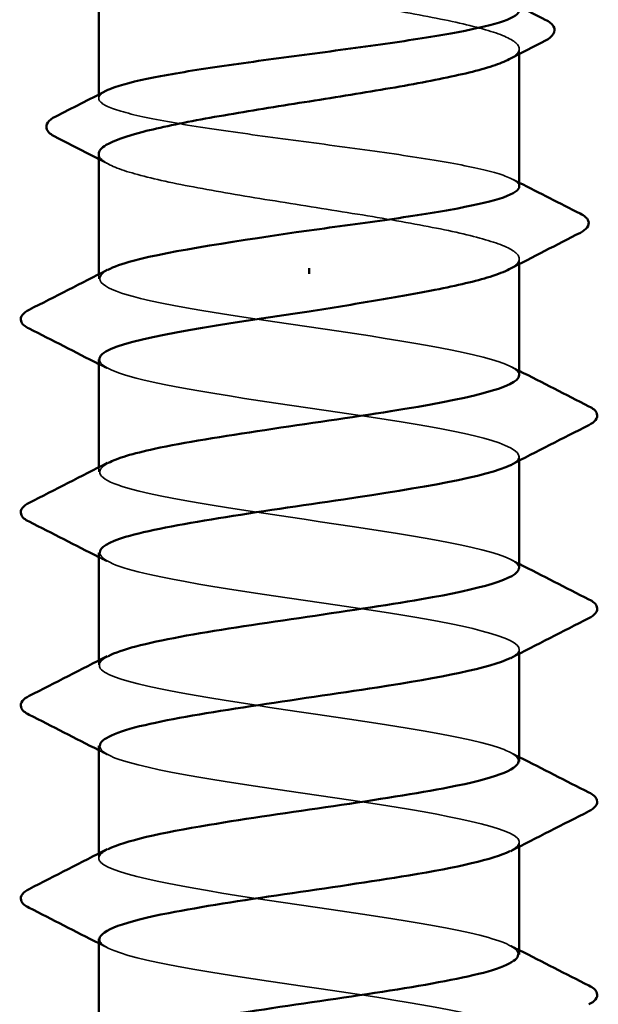
# Model space of a CAD drawing. Units: inches. Extents: x 0.6 to 33.4, y 0.6 to 21.4.
# Drawn here: x 8.3 to 8.4, y 2.8 to 3 of the extents above; entities that cross this region are included whole.
import ezdxf

# ---------------------------------------------------------------- set-up
doc = ezdxf.new("R2010")
doc.units = ezdxf.units.IN
doc.header["$LTSCALE"] = 2
doc.header["$MEASUREMENT"] = 0
doc.linetypes.add('DASHED', pattern=[0.2067, 0.1654, -0.0413])
doc.layers.add('Hidden (ANSI)', color=7, linetype='DASHED', lineweight=35)
doc.layers.add('Visible (ANSI)', color=7, linetype='Continuous', lineweight=50)

msp = doc.modelspace()

# ---------------------------------------------------------------- linework, layer by layer
at = {"layer": 'Hidden (ANSI)', "ltscale": 0.0009515162091702223}
msp.add_line((8.412280197799365, 2.979490607692653), (8.412280197799365, 2.980594737571242), dxfattribs=at)
at = {"layer": 'Hidden (ANSI)', "ltscale": 0.000648906163405627}
msp.add_line((8.322280197799364, 2.970043603729851), (8.322280197799364, 2.970829982160305), dxfattribs=at)
at = {"layer": 'Hidden (ANSI)', "ltscale": 0.0009514505509287119}
msp.add_line((8.412280197799364, 2.934548443038805), (8.412280197799364, 2.935652503983873), dxfattribs=at)
at = {"layer": 'Hidden (ANSI)', "ltscale": 0.000794322753790766}
for p, q in [((8.322280197799364, 2.931416945587037), (8.322280197799364, 2.932356016660726)), ((8.412280197799362, 2.892477874513354), (8.412280197799362, 2.893416945587035)), ((8.322280197799362, 2.890083612253706), (8.322280197799362, 2.891022683327395)), ((8.41228019779936, 2.85114454118), (8.41228019779936, 2.852083612253704)), ((8.32228019779936, 2.848750278920374), (8.32228019779936, 2.849689349994063)), ((8.41228019779936, 2.809811207846684), (8.41228019779936, 2.810750278920365)), ((8.32228019779936, 2.807416945587043), (8.32228019779936, 2.80835601666074))]:
    msp.add_line(p, q, dxfattribs=at)
at = {"layer": 'Hidden (ANSI)', "ltscale": 0.1497041136026382}
for points, knots in [([(8.322280207015275, 3.003065861821299), (8.322280201020357, 3.002824738308251), (8.322356902066138, 3.002583322992282), (8.32311090012546, 3.00139814328156), (8.324872657698405, 3.00046408222737), (8.330516339752462, 2.998577752292248), (8.334342932202967, 2.997643691238058), (8.343564075852584, 2.995757361302937), (8.348868220718073, 2.994823300248747), (8.360251620131859, 2.992936970313626), (8.366219269065468, 2.992002909259436), (8.378017868363637, 2.990116579324314), (8.383733142392924, 2.989182518270124), (8.394136163307241, 2.987296188335002), (8.39872191644668, 2.986362127280812), (8.40613276571047, 2.984475797345691), (8.408885204067369, 2.983541736291501), (8.412166508975883, 2.981655406356379), (8.412663204816624, 2.980721345302189), (8.411650534484194, 2.979308279992083), (8.411026005575295, 2.978840639419947), (8.410126795329527, 2.978373006908443)], [0.531767178141358, 0.531767178141358, 0.531767178141358, 0.531767178141358, 0.5493887203180979, 0.5493887203180979, 0.6180623103578602, 0.6180623103578602, 0.6867359003976228, 0.6867359003976228, 0.755409490437385, 0.755409490437385, 0.8240830804771476, 0.8240830804771476, 0.8927566705169099, 0.8927566705169099, 0.9614302605566721, 0.9614302605566721, 1.030103850596434, 1.030103850596434, 1.098777440636197, 1.098777440636197, 1.132991755833841, 1.132991755833841, 1.132991755833841, 1.132991755833841]), ([(8.322280211607577, 2.958123627927053), (8.322280204402103, 2.957821307873477), (8.322400779448143, 2.957518651801942), (8.323394436269052, 2.956271887452581), (8.3253029281579, 2.955337826398391), (8.331213294804925, 2.95345149646327), (8.33515722289193, 2.95251743540908), (8.34456748533186, 2.950631105473958), (8.349941559184575, 2.949697044419769), (8.361407486768162, 2.947810714484647), (8.367386925758105, 2.946876653430457), (8.379148796676951, 2.944990323495336), (8.384815912364537, 2.944056262441145), (8.39506858520182, 2.942169932506024), (8.399553622655015, 2.941235871451834), (8.40672357866534, 2.939349541516712), (8.409338201231021, 2.938415480462522), (8.412325038561624, 2.9365291505274), (8.41266796964738, 2.935595089473211), (8.411482499078488, 2.934243659435972), (8.410908131301607, 2.933837100202165), (8.410126796539068, 2.933430770003828)], [1.626060527052346, 1.626060527052346, 1.626060527052346, 1.626060527052346, 1.648166160954295, 1.648166160954295, 1.716839750994057, 1.716839750994057, 1.785513341033819, 1.785513341033819, 1.854186931073582, 1.854186931073582, 1.922860521113344, 1.922860521113344, 1.991534111153106, 1.991534111153106, 2.060207701192868, 2.060207701192868, 2.128881291232631, 2.128881291232631, 2.197554881272393, 2.197554881272393, 2.227281417972678, 2.227281417972678, 2.227281417972678, 2.227281417972678])]:
    msp.add_open_spline(points, degree=3, knots=knots, dxfattribs=at)
at = {"layer": 'Hidden (ANSI)', "ltscale": 0.1471078991889954}
msp.add_open_spline([(8.412280197799356, 2.951181387189166), (8.412280197799364, 2.951182749028986), (8.412280194326645, 2.951184110891261), (8.41227616447232, 2.95197425850109), (8.411107153556163, 2.95275548551497), (8.406573074206563, 2.954333056965015), (8.403252132526243, 2.955114283978895), (8.394882882595743, 2.95669185542894), (8.389916025903204, 2.957473082442819), (8.378986837751906, 2.959050653892866), (8.373130871786604, 2.959831880906745), (8.36130703854304, 2.96140945235679), (8.355454243659917, 2.96219067937067), (8.344537376567374, 2.963768250820715), (8.339579549939895, 2.964549477834595), (8.331233064752828, 2.96612704928464), (8.327925636198914, 2.966908276298519), (8.323421296586956, 2.968485847748565), (8.32226822284774, 2.969267074762444), (8.322288316932973, 2.970580381393958), (8.322811451112631, 2.971101559924709), (8.323829871031243, 2.971623841256394)], degree=3, knots=[0.2725705961930373, 0.2725705961930373, 0.2725705961930373, 0.2725705961930373, 0.2726882992776802, 0.2726882992776802, 0.3408603740971002, 0.3408603740971002, 0.4090324489165204, 0.4090324489165204, 0.4772045237359404, 0.4772045237359404, 0.5453765985553604, 0.5453765985553604, 0.6135486733747804, 0.6135486733747804, 0.6817207481942005, 0.6817207481942005, 0.7498928230136206, 0.7498928230136206, 0.8180648978330408, 0.8180648978330408, 0.863397460717171, 0.863397460717171, 0.863397460717171, 0.863397460717171], dxfattribs=at)
at = {"layer": 'Hidden (ANSI)', "ltscale": 0.002211140468716621}
msp.add_open_spline([(8.324433580521674, 2.955901890208767), (8.323716117271227, 2.956275012599656), (8.322998312032322, 2.95664753916158), (8.322280197799364, 2.957019521402764)], degree=3, dxfattribs=at)
at = {"layer": 'Hidden (ANSI)', "ltscale": 0.001558380434289575}
msp.add_open_spline([(8.410730538634017, 2.952761630444371), (8.411246973908511, 2.952496785978666), (8.411763529484539, 2.952232163600094), (8.412280197799364, 2.951967750164793)], degree=3, dxfattribs=at)
at = {"layer": 'Hidden (ANSI)', "ltscale": 0.1479855626821518}
msp.add_open_spline([(8.412273977388093, 2.910750278920369), (8.412277929404096, 2.910865513198155), (8.412259480844266, 2.910980747475941), (8.412218075528465, 2.911095981753728), (8.411253934739882, 2.913779262035621), (8.3979094552659, 2.916462542317515), (8.380344904343708, 2.919145822599408), (8.362780353421519, 2.921829102881303), (8.342217746294155, 2.924512383163196), (8.331231299106944, 2.92719566344509), (8.322892702423957, 2.929232244668924), (8.320510914906446, 2.931268825892758), (8.324258637512392, 2.933305407116592)], degree=3, knots=[32.98672286269285, 32.98672286269285, 32.98672286269285, 32.98672286269285, 33.03927403115751, 33.03927403115751, 33.03927403115751, 34.26295084712631, 34.26295084712631, 34.26295084712631, 35.4866276630951, 35.4866276630951, 35.4866276630951, 36.41538536472618, 36.41538536472618, 36.41538536472618, 36.41538536472618], dxfattribs=at)
at = {"layer": 'Hidden (ANSI)', "ltscale": 0.001873444649390876}
for points in [[(8.324121703817802, 2.912195150724162), (8.323508066460022, 2.91251197153479), (8.322894226327607, 2.912828426981202), (8.322280197799364, 2.913144541180018)], [(8.410438691780922, 2.912638740449926), (8.411052329138704, 2.912321919639298), (8.411666169271115, 2.912005464192886), (8.412280197799362, 2.911689349994062)], [(8.3241217038178, 2.870861817390816), (8.32350806646002, 2.871178638201443), (8.322894226327607, 2.871495093647856), (8.322280197799362, 2.871811207846679)], [(8.410438691780922, 2.871305407116587), (8.411052329138702, 2.870988586305959), (8.411666169271115, 2.870672130859547), (8.41228019779936, 2.870356016660723)], [(8.3241217038178, 2.829528484057484), (8.323508066460018, 2.829845304868105), (8.322894226327607, 2.830161760314517), (8.32228019779936, 2.830477874513333)], [(8.41043869178092, 2.829972073783256), (8.411052329138702, 2.829655252972628), (8.411666169271115, 2.829338797526215), (8.41228019779936, 2.829022683327392)], [(8.3241217038178, 2.788195150724153), (8.323508066460017, 2.788511971534773), (8.322894226327605, 2.788828426981193), (8.322280197799358, 2.789144541180009)], [(8.410438691780918, 2.788638740449924), (8.4110523291387, 2.788321919639297), (8.411666169271113, 2.788005464192877), (8.412280197799358, 2.787689349994053)]]:
    msp.add_open_spline(points, degree=3, dxfattribs=at)
at = {"layer": 'Hidden (ANSI)', "ltscale": 0.1479866951704025}
msp.add_open_spline([(8.322445572001728, 2.914083612253703), (8.32261198433934, 2.912161496134362), (8.328384111839979, 2.91023938001502), (8.338489162612477, 2.908317263895678), (8.352595845976989, 2.905633983613785), (8.374165196767201, 2.902950703331891), (8.390007366182791, 2.900267423049997), (8.405849535598378, 2.897584142768103), (8.414862339325358, 2.894900862486209), (8.41153436816175, 2.892217582204316), (8.411249480695584, 2.891987882822038), (8.410875856296954, 2.89175818343976), (8.410419416754634, 2.891528484057482)], degree=3, knots=[-36.1283155162824, -36.1283155162824, -36.1283155162824, -36.1283155162824, -35.25175821113992, -35.25175821113992, -35.25175821113992, -34.02808139517112, -34.02808139517112, -34.02808139517112, -32.80440457920232, -32.80440457920232, -32.80440457920232, -32.69965301424921, -32.69965301424921, -32.69965301424921, -32.69965301424921], dxfattribs=at)
at = {"layer": 'Hidden (ANSI)', "ltscale": 0.1479782611131668}
msp.add_open_spline([(8.412197191477402, 2.869416945587036), (8.41224024644597, 2.869893556233134), (8.411924494017237, 2.870370166879231), (8.411221429424739, 2.870846777525328), (8.407263231316081, 2.873530057807222), (8.39130416582486, 2.876213338089116), (8.373103342665178, 2.878896618371009), (8.354902519505497, 2.881579898652903), (8.335726221170743, 2.884263178934797), (8.327300923716937, 2.88694645921669), (8.322040906975829, 2.888621664072213), (8.321199732750062, 2.890296868927736), (8.324344108575843, 2.891972073783259)], degree=3, knots=[26.70353755551332, 26.70353755551332, 26.70353755551332, 26.70353755551332, 26.92088995131353, 26.92088995131353, 26.92088995131353, 28.14456676728232, 28.14456676728232, 28.14456676728232, 29.36824358325112, 29.36824358325112, 29.36824358325112, 30.1322000575466, 30.1322000575466, 30.1322000575466, 30.1322000575466], dxfattribs=at)
at = {"layer": 'Hidden (ANSI)', "ltscale": 0.1479722410440445}
msp.add_open_spline([(8.32252216791669, 2.872750278920371), (8.322584368378365, 2.87118953916934), (8.32623206903685, 2.869628799418309), (8.333205476159641, 2.868068059667278), (8.345194410136521, 2.865384779385385), (8.366179274000405, 2.862701499103491), (8.38332763787651, 2.860018218821597), (8.400476001752613, 2.857334938539704), (8.412594805702055, 2.85465165825781), (8.412273293912632, 2.851968377975916), (8.412202470963745, 2.851377302225327), (8.411529082854997, 2.850786226474737), (8.410336398910596, 2.850195150724148)], degree=3, knots=[-29.84513020910302, -29.84513020910302, -29.84513020910302, -29.84513020910302, -29.13337413129592, -29.13337413129592, -29.13337413129592, -27.90969731532712, -27.90969731532712, -27.90969731532712, -26.68602049935831, -26.68602049935831, -26.68602049935831, -26.41646770706963, -26.41646770706963, -26.41646770706963, -26.41646770706963], dxfattribs=at)
at = {"layer": 'Hidden (ANSI)', "ltscale": 0.1479608118534088}
for points, knots in [([(8.412094379202417, 2.828083612253704), (8.412161264183615, 2.828921599268112), (8.411171751136493, 2.82975958628252), (8.409034062484693, 2.830597573296929), (8.402189066429171, 2.833280853578822), (8.384047874164699, 2.835964133860716), (8.365703985229267, 2.83864741414261), (8.347360096293835, 2.841330694424503), (8.330089746669506, 2.844013974706397), (8.324453907916771, 2.846697254988291), (8.32169440286147, 2.848011083475502), (8.321818189437224, 2.849324911962714), (8.324366519775412, 2.850638740449925)], [20.42035224833383, 20.42035224833383, 20.42035224833383, 20.42035224833383, 20.80250587146954, 20.80250587146954, 20.80250587146954, 22.02618268743834, 22.02618268743834, 22.02618268743834, 23.24985950340713, 23.24985950340713, 23.24985950340713, 23.84901475036702, 23.84901475036702, 23.84901475036702, 23.84901475036702]), ([(8.322466016396305, 2.790083612253705), (8.322399131415104, 2.789245625239297), (8.323388644462225, 2.788407638224888), (8.325526333114027, 2.787569651210479), (8.33237132916955, 2.784886370928586), (8.350512521434025, 2.782203090646692), (8.368856410369457, 2.779519810364798), (8.387200299304888, 2.776836530082905), (8.404470648929216, 2.774153249801011), (8.410106487681949, 2.771469969519117), (8.412865992737249, 2.770156141031905), (8.412742206161495, 2.768842312544693), (8.410193875823307, 2.767528484057482)], [-17.27875959474393, -17.27875959474393, -17.27875959474393, -17.27875959474393, -16.8966059716079, -16.8966059716079, -16.8966059716079, -15.6729291556391, -15.6729291556391, -15.6729291556391, -14.4492523396703, -14.4492523396703, -14.4492523396703, -13.85009709271046, -13.85009709271046, -13.85009709271046, -13.85009709271046])]:
    msp.add_open_spline(points, degree=3, knots=knots, dxfattribs=at)
at = {"layer": 'Hidden (ANSI)', "ltscale": 0.1479576975107193}
for points, knots in [([(8.322530377370972, 2.831416945587038), (8.322498791637953, 2.830217582204319), (8.324578171628978, 2.829018218821599), (8.328845147554262, 2.827818855438879), (8.338391455644524, 2.825135575156986), (8.35822318410033, 2.822452294875092), (8.376213055549016, 2.819769014593198), (8.3942029269977, 2.817085734311304), (8.409099335450135, 2.81440245402941), (8.411792995371185, 2.811719173747516), (8.412749131827267, 2.810766721628616), (8.412144167535992, 2.809814269509716), (8.410243287415483, 2.808861817390815)], [-23.5619449019235, -23.5619449019235, -23.5619449019235, -23.5619449019235, -23.01499005145191, -23.01499005145191, -23.01499005145191, -21.79131323548311, -21.79131323548311, -21.79131323548311, -20.56763641951431, -20.56763641951431, -20.56763641951431, -20.13328239989004, -20.13328239989004, -20.13328239989004, -20.13328239989004]), ([(8.412030018227748, 2.786750278920369), (8.412061603960767, 2.787949642303089), (8.409982223969742, 2.789149005685809), (8.40571524804446, 2.790348369068529), (8.396168939954196, 2.793031649350423), (8.376337211498392, 2.795714929632317), (8.358347340049708, 2.798398209914211), (8.340357468601022, 2.801081490196104), (8.325461060148587, 2.803764770477998), (8.322767400227534, 2.806448050759891), (8.321811263771453, 2.807400502878791), (8.322416228062728, 2.808352954997692), (8.324317108183234, 2.809305407116592)], [14.13716694115404, 14.13716694115404, 14.13716694115404, 14.13716694115404, 14.68412179162555, 14.68412179162555, 14.68412179162555, 15.90779860759435, 15.90779860759435, 15.90779860759435, 17.13147542356315, 17.13147542356315, 17.13147542356315, 17.56582944318743, 17.56582944318743, 17.56582944318743, 17.56582944318743])]:
    msp.add_open_spline(points, degree=3, knots=knots, dxfattribs=at)
at = {"layer": 'Visible (ANSI)'}
for p, q in [((8.322280197799364, 2.970829982160305), (8.322280197799364, 3.003065854364932)), ((8.412280197799364, 2.951181387190191), (8.412280197799365, 2.979490607692653)), ((8.322280197799364, 2.932356016660726), (8.322280197799364, 2.958123620777563)), ((8.412280197799362, 2.910750278920365), (8.412280197799364, 2.934548443038805)), ((8.367280197799364, 2.933681046456348), (8.367280197799364, 2.932486178051058)), ((8.322280197799362, 2.891022683327395), (8.322280197799362, 2.914083612253707)), ((8.412280197799362, 2.869416945587034), (8.412280197799362, 2.892477874513354)), ((8.32228019779936, 2.849689349994063), (8.322280197799362, 2.872750278920376)), ((8.41228019779936, 2.828083612253703), (8.41228019779936, 2.85114454118)), ((8.32228019779936, 2.80835601666074), (8.32228019779936, 2.831416945587037)), ((8.412280197799358, 2.786750278920371), (8.41228019779936, 2.809811207846684)), ((8.322280197799358, 2.767022683327401), (8.322280197799358, 2.790083612253706))]:
    msp.add_line(p, q, dxfattribs=at)
for points, knots in [([(8.323829871031243, 2.971623841256394), (8.324342972704885, 2.971886977729377), (8.324981795693875, 2.97215039413286), (8.328018273183535, 2.973203444676413), (8.331345962206843, 2.973984671690292), (8.339726571267574, 2.975562243140337), (8.34469792919756, 2.976343470154216), (8.355633247519714, 2.977921041604261), (8.361490782758128, 2.978702268618141), (8.373314583151902, 2.980279840068185), (8.379165776231828, 2.981061067082065), (8.390076452459295, 2.98263863853211), (8.395029750275889, 2.983419865545989), (8.403364829891913, 2.984997436996034), (8.406665492687443, 2.985778664009913), (8.411135570332018, 2.98734942558168), (8.412280197706288, 2.988123972668178), (8.41228019779855, 2.988905820244464)], [0.863397460717171, 0.863397460717171, 0.863397460717171, 0.863397460717171, 0.8862369726524608, 0.8862369726524608, 0.9544090474718809, 0.9544090474718809, 1.022581122291301, 1.022581122291301, 1.090753197110721, 1.090753197110721, 1.158925271930141, 1.158925271930141, 1.227097346749561, 1.227097346749561, 1.295269421568982, 1.295269421568982, 1.362852941706447, 1.362852941706447, 1.362852941706447, 1.362852941706447]), ([(8.417839243380232, 2.986856967791846), (8.418667756101422, 2.986435672749454), (8.419272709748617, 2.98601144375416), (8.420235849927241, 2.984368960701608), (8.41936965158731, 2.983143232225203), (8.417896093189034, 2.98238644959509)], [0, 0, 0, 0, 0.03577386373358792, 0.03577386373358792, 0.1005037752349301, 0.1005037752349301, 0.1005037752349301, 0.1005037752349301]), ([(8.410126795329527, 2.978373006908443), (8.409221147128743, 2.977902026351154), (8.408036870312829, 2.977431053970332), (8.403698591436195, 2.976014624377757), (8.399813009689527, 2.975080563323567), (8.390496535835965, 2.973194233388445), (8.38515698470318, 2.972260172334256), (8.373731375894087, 2.970373842399135), (8.367757337663637, 2.969439781344945), (8.355976127823675, 2.967553451409824), (8.350284462058964, 2.966619390355635), (8.339955760626603, 2.964733060420513), (8.33541999005828, 2.963798999366324), (8.328128984191773, 2.961912669431203), (8.325445231687246, 2.960978608377013), (8.322815362722025, 2.959395877823692), (8.3222802267867, 2.958760498466795), (8.322280211607577, 2.958123627927053)], [1.132991755833841, 1.132991755833841, 1.132991755833841, 1.132991755833841, 1.167451030675959, 1.167451030675959, 1.236124620715721, 1.236124620715721, 1.304798210755484, 1.304798210755484, 1.373471800795246, 1.373471800795246, 1.442145390835008, 1.442145390835008, 1.510818980874771, 1.510818980874771, 1.579492570914533, 1.579492570914533, 1.626060527052346, 1.626060527052346, 1.626060527052346, 1.626060527052346]), ([(8.31292972746133, 2.961828953064738), (8.31209057641562, 2.962258019902689), (8.311479138113942, 2.962693470054634), (8.310746451148242, 2.964383871557263), (8.311630572506084, 2.965411718449448), (8.312976815354208, 2.966094017948962)], [0, 0, 0, 0, 0.03902852027072715, 0.03902852027072715, 0.1007091895339543, 0.1007091895339543, 0.1007091895339543, 0.1007091895339543]), ([(8.367280197799364, 2.94175027892037), (8.373192119896114, 2.942539064645392), (8.37904650574201, 2.943320291659271), (8.38996954347964, 2.944897863109317), (8.394931889735226, 2.945679090123196), (8.403289765034149, 2.947256661573241), (8.4066039532205, 2.94803788858712), (8.411119265542778, 2.949614098152359), (8.412280197795537, 2.950393989360014), (8.412280197799356, 2.951181387189166)], [0, 0, 0, 0, 0.06817207481942007, 0.06817207481942007, 0.1363441496388402, 0.1363441496388402, 0.2045162244582603, 0.2045162244582603, 0.2725705961930373, 0.2725705961930373, 0.2725705961930373, 0.2725705961930373]), ([(8.42531658997881, 2.945342502486724), (8.426167914541578, 2.944912211177475), (8.426786559135769, 2.944478277327331), (8.427413123117345, 2.94280667155209), (8.426570469205965, 2.941877738846087), (8.425355999541994, 2.941259042805248)], [0, 0, 0, 0, 0.04123945762590814, 0.04123945762590814, 0.1008503616727886, 0.1008503616727886, 0.1008503616727886, 0.1008503616727886]), ([(8.324258637512392, 2.933305407116592), (8.325448694972788, 2.933952106174651), (8.327256806904161, 2.93459880523271), (8.329688502938454, 2.935245504290769), (8.337841514489268, 2.937413762500636), (8.352448087339159, 2.939582020710503), (8.367280197799364, 2.94175027892037)], [36.41538536472618, 36.41538536472618, 36.41538536472618, 36.41538536472618, 36.71030447906389, 36.71030447906389, 36.71030447906389, 37.69911184307752, 37.69911184307752, 37.69911184307752, 37.69911184307752]), ([(8.410126796539068, 2.933430770003828), (8.409103108950454, 2.932898405131739), (8.407724148809434, 2.932366433414222), (8.402989642081023, 2.930888368548778), (8.398988020264206, 2.929954307494588), (8.39037124977192, 2.928243801567092), (8.386065437229565, 2.927481385016967), (8.376903980303487, 2.925946703097096), (8.372107740351428, 2.925184286546972), (8.367280197799364, 2.924416945587036)], [2.227281417972678, 2.227281417972678, 2.227281417972678, 2.227281417972678, 2.266228471312155, 2.266228471312155, 2.334902061351917, 2.334902061351917, 2.390773579395703, 2.390773579395703, 2.446645097439478, 2.446645097439478, 2.446645097439478, 2.446645097439478]), ([(8.30737523992441, 2.920748774834632), (8.30651818730332, 2.921183016353391), (8.305889562872201, 2.921627304865771), (8.305380402785866, 2.923323800807684), (8.306214259871524, 2.924163551048107), (8.30737523992441, 2.924751783006113)], [0, 0, 0, 0, 0.0428787079602774, 0.0428787079602774, 0.1009630348854107, 0.1009630348854107, 0.1009630348854107, 0.1009630348854107]), ([(8.367280197799364, 2.924416945587036), (8.348925045559831, 2.921733665305144), (8.331208403121213, 2.919050385023251), (8.32496415404763, 2.916367104741358), (8.323192852462428, 2.915605940578807), (8.322379672181045, 2.914844776416255), (8.322445572001728, 2.914083612253703)], [-37.69911184307752, -37.69911184307752, -37.69911184307752, -37.69911184307752, -36.47543502710872, -36.47543502710872, -36.47543502710872, -36.1283155162824, -36.1283155162824, -36.1283155162824, -36.1283155162824]), ([(8.324344108575843, 2.891972073783259), (8.326236275967068, 2.892980149209629), (8.329571683094294, 2.893988224635999), (8.334255911597971, 2.894996300062369), (8.346724321848834, 2.897679580344262), (8.367881804873123, 2.900362860626155), (8.38479037265256, 2.903046140908048), (8.400972796909231, 2.905614186912155), (8.412185904992457, 2.908182232916262), (8.412273977388093, 2.910750278920369)], [30.1322000575466, 30.1322000575466, 30.1322000575466, 30.1322000575466, 30.59192039921992, 30.59192039921992, 30.59192039921992, 31.81559721518872, 31.81559721518872, 31.81559721518872, 32.98672286269285, 32.98672286269285, 32.98672286269285, 32.98672286269285]), ([(8.427185155674314, 2.904085116339441), (8.428042208295402, 2.903650874820682), (8.428670832726523, 2.903206586308309), (8.42917999281286, 2.901510090366396), (8.4283461357272, 2.900670340125958), (8.427185155674312, 2.900082108167959)], [0, 0, 0, 0, 0.04287870796024967, 0.04287870796024967, 0.1009630348854387, 0.1009630348854387, 0.1009630348854387, 0.1009630348854387]), ([(8.410419416754634, 2.891528484057482), (8.40554386449254, 2.889074903157866), (8.39121920299836, 2.886621322258251), (8.374662729262761, 2.884167741358636), (8.356556271261157, 2.881484461076743), (8.337040282235476, 2.878801180794851), (8.328048962103978, 2.876117900512958), (8.324287476081935, 2.874995359982096), (8.32247743109287, 2.873872819451234), (8.32252216791669, 2.872750278920371)], [-32.69965301424921, -32.69965301424921, -32.69965301424921, -32.69965301424921, -31.58072776323352, -31.58072776323352, -31.58072776323352, -30.35705094726472, -30.35705094726472, -30.35705094726472, -29.84513020910302, -29.84513020910302, -29.84513020910302, -29.84513020910302]), ([(8.30737523992441, 2.8794154415013), (8.30651818730332, 2.879849683020059), (8.305889562872203, 2.880293971532425), (8.305380402785863, 2.881990467474338), (8.306214259871522, 2.882830217714783), (8.30737523992441, 2.883418449672782)], [0, 0, 0, 0, 0.04287870796018935, 0.04287870796018935, 0.1009630348853824, 0.1009630348853824, 0.1009630348853824, 0.1009630348853824]), ([(8.324366519775412, 2.850638740449925), (8.327022738291786, 2.852008192244607), (8.332313141235007, 2.853377644039288), (8.33971821337336, 2.854747095833969), (8.354227584299746, 2.857430376115862), (8.375846095097646, 2.860113656397755), (8.39135383518719, 2.862796936679648), (8.404107053479864, 2.865003606315444), (8.411997850374576, 2.86721027595124), (8.412197191477402, 2.869416945587036)], [23.84901475036702, 23.84901475036702, 23.84901475036702, 23.84901475036702, 24.47353631937593, 24.47353631937593, 24.47353631937593, 25.69721313534473, 25.69721313534473, 25.69721313534473, 26.70353755551332, 26.70353755551332, 26.70353755551332, 26.70353755551332]), ([(8.427185155674312, 2.86275178300611), (8.428042208295402, 2.862317541487351), (8.42867083272652, 2.861873252974978), (8.42917999281286, 2.860176757033065), (8.4283461357272, 2.859337006792626), (8.427185155674312, 2.858748774834627)], [0, 0, 0, 0, 0.04287870796022146, 0.04287870796022146, 0.1009630348854381, 0.1009630348854381, 0.1009630348854381, 0.1009630348854381]), ([(8.410336398910596, 2.850195150724148), (8.406114708627408, 2.848102946192844), (8.395386677183362, 2.84601074166154), (8.38184520866314, 2.843918537130236), (8.364478094251268, 2.841235256848344), (8.343691603505055, 2.838551976566451), (8.332196859383114, 2.835868696284558), (8.32583999641605, 2.834384779385385), (8.322569456939078, 2.832900862486212), (8.322530377370972, 2.831416945587038)], [-26.41646770706963, -26.41646770706963, -26.41646770706963, -26.41646770706963, -25.46234368338951, -25.46234368338951, -25.46234368338951, -24.23866686742071, -24.23866686742071, -24.23866686742071, -23.5619449019235, -23.5619449019235, -23.5619449019235, -23.5619449019235]), ([(8.307375239924408, 2.838082108167969), (8.30651818730332, 2.838516349686728), (8.305889562872201, 2.838960638199093), (8.305380402785861, 2.840657134141006), (8.30621425987152, 2.841496884381444), (8.30737523992441, 2.842085116339443)], [0, 0, 0, 0, 0.04287870796018935, 0.04287870796018935, 0.1009630348853779, 0.1009630348853779, 0.1009630348853779, 0.1009630348853779]), ([(8.324317108183234, 2.809305407116592), (8.327771451747344, 2.811036235279584), (8.335505348184693, 2.812767063442577), (8.345927390644324, 2.814497891605569), (8.36208454686983, 2.817181171887462), (8.383578266375624, 2.819864452169355), (8.397264949560801, 2.822547732451248), (8.406677288818178, 2.824393025718733), (8.411947094813302, 2.826238318986218), (8.412094379202417, 2.828083612253704)], [17.56582944318743, 17.56582944318743, 17.56582944318743, 17.56582944318743, 18.35515223953194, 18.35515223953194, 18.35515223953194, 19.57882905550074, 19.57882905550074, 19.57882905550074, 20.42035224833383, 20.42035224833383, 20.42035224833383, 20.42035224833383]), ([(8.427185155674312, 2.821418449672771), (8.4280422082954, 2.820984208154012), (8.428670832726517, 2.820539919641646), (8.42917999281286, 2.818843423699726), (8.4283461357272, 2.818003673459303), (8.427185155674312, 2.817415441501304)], [0, 0, 0, 0, 0.04287870796018949, 0.04287870796018949, 0.1009630348854339, 0.1009630348854339, 0.1009630348854339, 0.1009630348854339]), ([(8.410243287415483, 2.808861817390815), (8.406788943851375, 2.807130989227822), (8.399055047414022, 2.805400161064829), (8.388633004954393, 2.803669332901837), (8.372475848728886, 2.800986052619943), (8.350982129223093, 2.798302772338051), (8.337295446037917, 2.795619492056158), (8.327883106780543, 2.793774198788674), (8.32261330078542, 2.79192890552119), (8.322466016396305, 2.790083612253705)], [-20.13328239989004, -20.13328239989004, -20.13328239989004, -20.13328239989004, -19.34395960354551, -19.34395960354551, -19.34395960354551, -18.12028278757671, -18.12028278757671, -18.12028278757671, -17.27875959474393, -17.27875959474393, -17.27875959474393, -17.27875959474393]), ([(8.307375239924408, 2.796748774834637), (8.30651818730332, 2.797183016353396), (8.305889562872201, 2.797627304865762), (8.305380402785861, 2.799323800807675), (8.30621425987152, 2.800163551048112), (8.307375239924408, 2.800751783006111)], [0, 0, 0, 0, 0.04287870796018942, 0.04287870796018942, 0.1009630348853781, 0.1009630348853781, 0.1009630348853781, 0.1009630348853781]), ([(8.324223996688122, 2.767972073783258), (8.32844568697131, 2.770064278314562), (8.339173718415356, 2.772156482845866), (8.352715186935578, 2.774248687377169), (8.370082301347448, 2.776931967659062), (8.390868792093663, 2.779615247940955), (8.402363536215603, 2.782298528222849), (8.408720399182668, 2.783782445122022), (8.411990938659642, 2.785266362021195), (8.412030018227748, 2.786750278920369)], [11.28264413600784, 11.28264413600784, 11.28264413600784, 11.28264413600784, 12.23676815968796, 12.23676815968796, 12.23676815968796, 13.46044497565676, 13.46044497565676, 13.46044497565676, 14.13716694115404, 14.13716694115404, 14.13716694115404, 14.13716694115404]), ([(8.42718515567431, 2.78008511633944), (8.4280422082954, 2.77965087482068), (8.42867083272652, 2.779206586308315), (8.429179992812857, 2.777510090366402), (8.428346135727198, 2.776670340125964), (8.42718515567431, 2.776082108167965)], [0, 0, 0, 0, 0.04287870796024557, 0.04287870796024557, 0.1009630348854391, 0.1009630348854391, 0.1009630348854391, 0.1009630348854391])]:
    msp.add_open_spline(points, degree=3, knots=knots, dxfattribs=at)
for points in [[(8.412280197799365, 2.989692211036863), (8.414131883011988, 2.988744641642256), (8.415985049716104, 2.987799817042511), (8.417839243380232, 2.986856967791846)], [(8.417896093189034, 2.98238644959509), (8.415302990183157, 2.981054696937552), (8.412712640114567, 2.97971778559534), (8.41012681507705, 2.978373007002431)], [(8.312976815354208, 2.966094017948962), (8.316598550936698, 2.96792957709697), (8.320217212909728, 2.969771167990612), (8.32382985696471, 2.971623846984016)], [(8.322280197799364, 2.957019521402764), (8.319168281903739, 2.95863148980011), (8.316050563459932, 2.960233236488433), (8.31292972746133, 2.961828953064746)], [(8.412280197799364, 2.951967750164793), (8.416619203818335, 2.949747193079428), (8.420966160992663, 2.947541372184742), (8.42531658997881, 2.945342502486732)], [(8.425355999541994, 2.941259042805248), (8.420269749554402, 2.938667917787146), (8.415189954340825, 2.936063898702383), (8.410126815077053, 2.933430773415069)], [(8.30737523992441, 2.924751783006113), (8.312966930521396, 2.927584916185459), (8.318552667815963, 2.930430115255481), (8.324121703817802, 2.933305407116582)], [(8.322280197799364, 2.913144541180018), (8.317321640277239, 2.915697306021249), (8.312350796913654, 2.9182278171122), (8.30737523992441, 2.920748774834639)], [(8.412280197799362, 2.911689349994062), (8.417238755321486, 2.909136585152832), (8.42220959868507, 2.90660607406188), (8.427185155674312, 2.904085116339441)], [(8.427185155674312, 2.900082108167959), (8.421593465077327, 2.897248974988613), (8.41600772778276, 2.894403775918591), (8.410438691780922, 2.89152848405749)], [(8.30737523992441, 2.883418449672782), (8.312966930521394, 2.886251582852128), (8.318552667815963, 2.889096781922157), (8.324121703817802, 2.891972073783258)], [(8.322280197799362, 2.871811207846679), (8.317321640277237, 2.87436397268791), (8.312350796913654, 2.876894483778861), (8.30737523992441, 2.8794154415013)], [(8.41228019779936, 2.870356016660723), (8.417238755321485, 2.867803251819493), (8.42220959868507, 2.865272740728542), (8.427185155674312, 2.86275178300611)], [(8.427185155674312, 2.858748774834627), (8.421593465077326, 2.855915641655275), (8.41600772778276, 2.853070442585245), (8.41043869178092, 2.850195150724144)], [(8.307375239924408, 2.842085116339443), (8.312966930521394, 2.844918249518796), (8.318552667815961, 2.847763448588826), (8.3241217038178, 2.850638740449927)], [(8.32228019779936, 2.830477874513333), (8.317321640277237, 2.833030639354571), (8.312350796913652, 2.835561150445522), (8.307375239924408, 2.838082108167969)], [(8.41228019779936, 2.829022683327392), (8.417238755321485, 2.826469918486169), (8.422209598685068, 2.823939407395218), (8.427185155674312, 2.821418449672771)], [(8.427185155674312, 2.817415441501296), (8.421593465077324, 2.814582308321943), (8.416007727782759, 2.811737109251914), (8.41043869178092, 2.808861817390812)], [(8.307375239924408, 2.800751783006111), (8.312966930521394, 2.803584916185465), (8.31855266781596, 2.806430115255494), (8.3241217038178, 2.809305407116596)], [(8.322280197799358, 2.789144541180009), (8.317321640277235, 2.791697306021232), (8.31235079691365, 2.794227817112183), (8.307375239924408, 2.79674877483463)], [(8.412280197799358, 2.787689349994053), (8.417238755321483, 2.78513658515283), (8.422209598685066, 2.782606074061886), (8.42718515567431, 2.780085116339447)]]:
    msp.add_open_spline(points, degree=3, dxfattribs=at)

doc.saveas('drawing.dxf')
